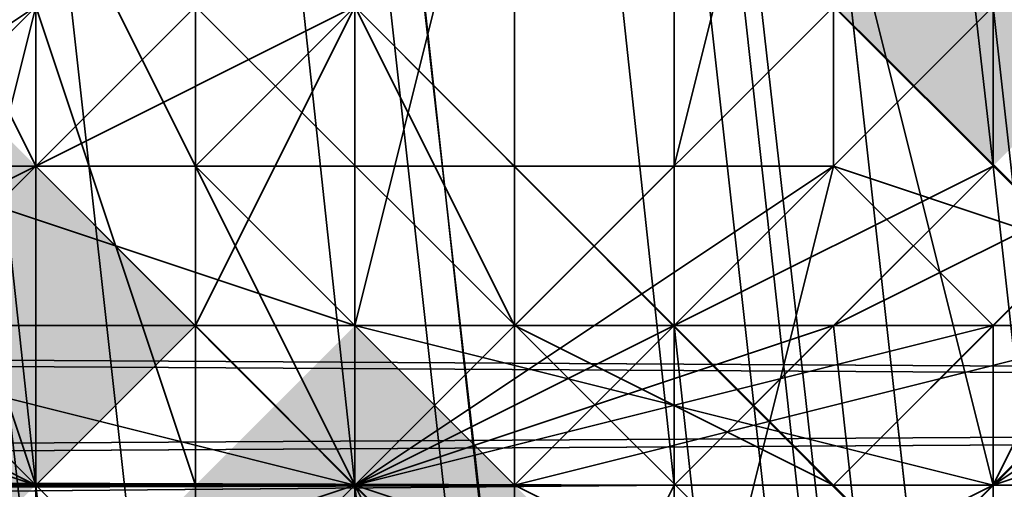
# Model space of a CAD drawing. Units: inches. Extents: x -2407 to 6480, y -2273 to 6818.
# Drawn here: x 607 to 612, y 1077 to 1079 of the extents above; entities that cross this region are included whole.
import ezdxf

# ---------------------------------------------------------------- set-up
doc = ezdxf.new("R2010")
doc.units = ezdxf.units.IN
doc.header["$MEASUREMENT"] = 0
doc.layers.add('SPIDERGAME CWPg169.356', color=250, linetype='Continuous', lineweight=35)

msp = doc.modelspace()

# ---------------------------------------------------------------- hatches: boundary and pattern name
at = {"layer": 'SPIDERGAME CWPg169.356', "lineweight": 35}
for points in [[(612.9261, 1079.7931), (612.2392, 1080.48), (611.5524, 1081.1669), (610.8655, 1080.48), (610.1786, 1079.7931), (610.8655, 1079.1062), (611.5524, 1078.4194), (612.2392, 1079.1062)], [(612.9261, 1079.7931), (612.2392, 1080.48), (611.5524, 1081.1669), (610.8655, 1080.48), (610.1786, 1079.7931), (610.8655, 1079.1062), (611.5524, 1078.4194), (612.2392, 1079.1062)], [(608.118, 1077.7325), (607.4311, 1078.4194), (606.7442, 1079.1062), (606.0574, 1078.4194), (605.3705, 1077.7325), (606.0574, 1077.0456), (606.7442, 1076.3588), (607.4311, 1077.0456)], [(607.4311, 1077.0456), (606.7442, 1077.7325), (606.0574, 1078.4194), (605.3705, 1077.7325), (604.6836, 1077.0456), (605.3705, 1076.3588), (606.0574, 1075.6719), (606.7442, 1076.3588)], [(607.4311, 1077.0456), (606.7442, 1077.7325), (606.0574, 1078.4194), (605.3705, 1077.7325), (604.6836, 1077.0456), (605.3705, 1076.3588), (606.0574, 1075.6719), (606.7442, 1076.3588)], [(610.1786, 1076.3588), (609.4917, 1077.0456), (608.8049, 1077.7325), (608.118, 1077.0456), (607.4311, 1076.3588), (608.118, 1075.6719), (608.8049, 1074.985), (609.4917, 1075.6719)]]:
    msp.add_hatch(color=18, dxfattribs=at).paths.add_polyline_path(points)

# ---------------------------------------------------------------- linework, layer by layer
at = {"layer": 'SPIDERGAME CWPg169.356', "color": 18, "lineweight": 35}
for points in [[(820.362, 1543.4331), (821.0489, 1289.2897), (818.9883, 1289.2897), (818.9883, 1166.3392), (820.362, 1166.3392), (820.362, 1289.2897), (818.9883, 1289.2897), (818.3014, 1289.9766), (608.118, 1079.7931), (608.8049, 1079.1062), (818.9883, 1289.2897), (608.8049, 1079.1062), (609.4917, 1077.7325), (610.8655, 1077.0456), (821.0489, 1287.9159), (820.362, 1288.6028), (609.4917, 1077.7325), (820.362, 1288.6028), (818.9883, 1289.2897), (816.9277, 1289.2897), (817.6146, 1543.4331)], [(817.6146, 1292.0372), (606.0574, 1080.48), (606.0574, 1081.1669), (816.9277, 1292.0372), (606.0574, 1081.1669), (606.0574, 1080.48), (607.4311, 1079.7931), (818.3014, 1290.6634), (607.4311, 1079.7931), (608.118, 1078.4194), (819.6752, 1289.9766)], [(819.6752, 1289.9766), (608.118, 1078.4194), (607.4311, 1079.7931), (818.3014, 1290.6634), (607.4311, 1079.7931), (606.0574, 1080.48), (817.6146, 1292.0372)], [(606.0574, 1079.7931), (607.4311, 1080.48), (608.118, 1079.7931), (818.3014, 1289.9766), (817.6146, 1290.6634), (607.4311, 1080.48), (817.6146, 1290.6634), (816.9277, 1291.3503), (606.7442, 1081.1669), (607.4311, 1080.48), (608.8049, 1081.1669), (608.8049, 1081.8537), (696.0379, 1081.1669), (695.351, 1080.48), (695.351, 1079.1062), (695.351, 1077.7325), (696.0379, 1076.3588), (608.8049, 1076.3588), (608.8049, 1077.0456), (608.8049, 1079.1062), (608.8049, 1077.0456), (608.8049, 1079.1062), (819.6752, 868.2359)], [(623.2292, 963.0245), (610.1786, 1080.48), (610.8655, 1079.7931), (610.1786, 1080.48), (608.8049, 1080.48), (607.4311, 1080.48), (606.0574, 1079.7931), (606.0574, 1078.4194), (606.7442, 1077.7325), (607.4311, 1077.0456), (606.7442, 1077.7325), (606.0574, 1078.4194), (606.0574, 1079.7931), (607.4311, 1080.48), (608.118, 1079.7931), (818.3014, 1289.9766)], [(821.0489, 1287.9159), (610.8655, 1077.0456), (609.4917, 1077.7325), (608.8049, 1079.1062), (818.9883, 1289.2897), (608.8049, 1079.1062), (608.118, 1079.7931), (818.3014, 1289.9766)], [(820.362, 1288.6028), (609.4917, 1077.7325), (820.362, 1288.6028)], [(821.0489, 1199.9961), (698.0985, 1077.0456), (697.4116, 1077.7325), (820.362, 1200.6829), (697.4116, 1077.7325), (698.0985, 1077.0456), (582.0168, 1077.7325), (698.0985, 1077.7325), (698.7854, 1079.1062), (582.0168, 1079.1062), (582.0168, 1077.7325), (698.0985, 1077.7325), (697.4116, 1076.3588), (608.8049, 1076.3588), (608.8049, 1077.0456), (608.8049, 1079.1062), (608.8049, 1081.1669), (696.7247, 1081.8537), (608.8049, 1081.1669), (608.8049, 1081.8537), (608.118, 1081.8537), (608.118, 1081.1669)], [(599.8755, 1189.0061), (611.5524, 1079.7931), (611.5524, 1079.1062), (611.5524, 1078.4194), (611.5524, 1079.1062), (611.5524, 1078.4194), (610.8655, 1077.7325), (608.8049, 1077.0456), (607.4311, 1077.0456), (608.8049, 1077.0456), (621.8555, 958.2164), (620.4817, 958.2164), (607.4311, 1077.0456), (620.4817, 958.2164), (619.108, 958.9033), (606.0574, 1077.7325), (607.4311, 1077.0456), (606.7442, 1077.0456), (816.9277, 866.8622)], [(599.8755, 1189.0061), (611.5524, 1079.7931), (612.2392, 1079.1062), (612.2392, 1078.4194), (612.2392, 1079.1062), (611.5524, 1079.7931), (610.8655, 1080.48), (609.4917, 1081.1669), (610.1786, 1080.48), (610.8655, 1080.48), (610.1786, 1080.48), (610.8655, 1080.48), (611.5524, 1079.7931), (611.5524, 1079.1062), (611.5524, 1078.4194), (610.8655, 1077.7325), (611.5524, 1078.4194), (610.8655, 1077.7325), (610.1786, 1077.7325), (611.5524, 1078.4194), (611.5524, 1079.1062), (610.8655, 1079.7931), (623.9161, 962.3377)], [(599.1886, 1186.2586), (611.5524, 1078.4194), (611.5524, 1079.1062), (599.8755, 1186.9455)], [(599.1886, 1186.2586), (611.5524, 1078.4194), (611.5524, 1079.1062), (610.8655, 1080.48), (610.1786, 1080.48), (608.8049, 1081.1669), (607.4311, 1080.48), (606.0574, 1079.7931), (619.108, 961.6508)], [(374.5808, 1075.6719), (609.4917, 1075.6719), (597.128, 1184.8848), (598.5017, 1185.5717), (610.8655, 1076.3588), (609.4917, 1075.6719)], [(598.5017, 1185.5717), (610.8655, 1076.3588), (609.4917, 1075.6719), (610.1786, 1077.0456), (376.6414, 1074.985), (609.4917, 1075.6719), (376.6414, 1074.985), (609.4917, 1075.6719), (376.6414, 1074.985), (609.4917, 1075.6719), (376.6414, 1074.985)], [(404.8033, 1081.8537), (608.8049, 1081.8537), (608.8049, 1081.1669), (697.4116, 1081.1669), (696.7247, 1081.8537), (608.8049, 1081.1669), (697.4116, 1081.1669), (698.0985, 1080.48), (698.0985, 1079.1062), (698.0985, 1077.7325), (697.4116, 1076.3588), (608.8049, 1076.3588), (608.8049, 1077.0456), (608.8049, 1079.1062), (608.8049, 1081.1669), (610.1786, 1080.48), (610.8655, 1080.48), (611.5524, 1079.1062), (611.5524, 1078.4194), (610.1786, 1077.0456), (608.8049, 1077.0456), (610.1786, 1077.0456), (598.5017, 1185.5717)], [(817.6146, 866.8622), (607.4311, 1077.0456), (608.8049, 1077.0456), (610.1786, 1077.0456), (598.5017, 1185.5717), (597.128, 1184.8848), (608.8049, 1077.0456), (610.1786, 1077.7325), (610.1786, 1077.0456), (610.1786, 1077.7325), (610.8655, 1077.7325), (611.5524, 1078.4194), (611.5524, 1079.1062), (611.5524, 1079.7931), (610.8655, 1080.48), (609.4917, 1081.1669)], [(597.128, 1184.8848), (608.8049, 1077.0456), (608.118, 1077.0456), (606.7442, 1077.0456), (606.7442, 1077.7325), (606.0574, 1078.4194), (606.0574, 1079.1062), (606.7442, 1079.7931), (607.4311, 1080.48), (608.8049, 1081.1669), (609.4917, 1081.1669), (608.8049, 1081.1669), (608.8049, 1079.1062), (608.8049, 1081.1669), (608.8049, 1081.8537), (696.0379, 1081.1669)], [(612.2392, 1077.7325), (610.8655, 1076.3588), (609.4917, 1075.6719), (597.128, 1184.8848)], [(379.3889, 1079.1062), (610.1786, 1079.1062), (610.1786, 1077.0456), (609.4917, 1075.6719), (608.8049, 1077.0456), (608.8049, 1079.1062), (608.8049, 1081.1669), (609.4917, 1081.8537), (609.4917, 1082.5406), (609.4917, 1081.8537), (610.1786, 1081.1669), (609.4917, 1081.8537), (378.0152, 1081.8537), (610.1786, 1081.1669), (379.3889, 1080.48), (610.1786, 1081.1669), (610.1786, 1079.1062), (610.1786, 1081.1669), (610.1786, 1079.1062), (610.1786, 1081.1669), (379.3889, 1080.48), (610.1786, 1081.1669), (378.0152, 1081.8537)], [(404.1164, 1077.0456), (609.4917, 1077.0456), (609.4917, 1079.1062), (403.4295, 1079.1062), (609.4917, 1079.1062), (609.4917, 1080.48), (609.4917, 1081.8537), (404.1164, 1081.8537), (609.4917, 1081.8537), (609.4917, 1082.5406)], [(696.0379, 1081.1669), (608.8049, 1081.8537), (696.0379, 1081.1669), (608.8049, 1081.8537), (696.7247, 1082.5406), (608.118, 1081.8537), (696.7247, 1082.5406), (608.118, 1081.8537), (696.7247, 1082.5406), (608.118, 1081.1669), (608.118, 1081.8537), (608.118, 1081.1669), (607.4311, 1079.1062), (608.118, 1077.0456), (607.4311, 1077.0456), (606.7442, 1077.0456), (607.4311, 1077.0456), (606.7442, 1077.7325)], [(819.6752, 868.2359), (608.118, 1079.1062), (732.4422, 1079.1062), (732.4422, 1077.0456), (732.4422, 1075.6719), (608.118, 1075.6719), (608.118, 1077.0456), (732.4422, 1077.0456), (608.118, 1077.0456), (608.118, 1079.1062), (608.118, 1077.0456), (732.4422, 1077.0456), (608.118, 1077.0456), (608.118, 1076.3588), (698.0985, 1075.6719), (698.7854, 1077.0456), (698.7854, 1079.1062), (698.7854, 1080.48), (698.0985, 1081.8537), (608.118, 1081.1669), (696.7247, 1082.5406), (698.0985, 1081.8537)], [(375.2677, 1081.1669), (608.8049, 1081.1669), (608.8049, 1081.8537), (608.8049, 1081.1669), (404.8033, 1081.1669), (608.8049, 1081.1669), (608.8049, 1080.48), (608.8049, 1079.1062), (404.1164, 1079.1062), (608.8049, 1079.1062), (608.8049, 1077.7325), (404.1164, 1077.7325)], [(404.1164, 1081.1669), (608.8049, 1081.1669), (378.0152, 1081.1669), (608.8049, 1081.1669), (379.3889, 1080.48), (608.8049, 1081.1669), (608.8049, 1079.1062), (608.8049, 1081.1669), (608.8049, 1081.8537), (608.8049, 1081.1669), (608.8049, 1079.1062), (608.8049, 1077.0456), (608.8049, 1076.3588), (608.8049, 1077.0456), (608.8049, 1079.1062), (379.3889, 1079.1062)], [(379.3889, 1079.1062), (610.1786, 1079.1062), (610.1786, 1077.0456), (609.4917, 1075.6719), (608.8049, 1077.0456), (608.8049, 1079.1062), (608.8049, 1081.1669), (608.8049, 1081.8537), (607.4311, 1081.1669), (606.0574, 1080.48), (605.3705, 1079.7931), (605.3705, 1079.1062), (605.3705, 1078.4194), (605.3705, 1077.7325), (606.0574, 1077.7325), (606.7442, 1076.3588)], [(379.3889, 1080.48), (608.8049, 1081.1669), (608.8049, 1079.1062), (608.8049, 1081.1669), (608.8049, 1081.8537), (608.8049, 1081.1669), (608.8049, 1079.1062), (608.8049, 1077.0456), (608.8049, 1076.3588), (608.8049, 1077.0456), (608.8049, 1079.1062), (379.3889, 1079.1062)], [(404.1164, 1077.0456), (609.4917, 1077.0456), (609.4917, 1079.1062), (403.4295, 1079.1062), (609.4917, 1079.1062), (609.4917, 1080.48), (610.8655, 1081.1669), (610.8655, 1081.8537), (610.8655, 1081.1669), (609.4917, 1081.8537), (609.4917, 1080.48), (404.1164, 1080.48)], [(568.9662, 1077.0456), (581.3299, 1077.7325), (580.643, 1076.3588), (579.2693, 1076.3588), (698.0985, 1077.0456), (580.643, 1076.3588), (582.0168, 1077.7325), (582.0168, 1079.1062), (582.0168, 1080.48), (580.643, 1081.1669), (579.2693, 1081.8537), (577.8955, 1081.1669), (577.2087, 1080.48), (576.5218, 1079.1062), (577.2087, 1077.7325), (693.9772, 1077.7325)], [(696.0379, 1076.3588), (608.8049, 1076.3588), (608.8049, 1077.0456), (607.4311, 1077.0456), (606.0574, 1077.7325), (605.3705, 1079.1062), (605.3705, 1080.48), (606.7442, 1081.1669), (608.8049, 1081.8537), (610.1786, 1081.8537), (611.5524, 1081.1669), (612.2392, 1079.7931), (611.5524, 1080.48), (610.8655, 1081.1669), (609.4917, 1080.48), (608.8049, 1079.1062), (819.6752, 868.2359)], [(619.7948, 960.277), (606.7442, 1077.7325), (607.4311, 1077.0456), (606.0574, 1077.7325), (605.3705, 1079.1062), (605.3705, 1080.48), (606.7442, 1081.1669), (608.8049, 1081.8537), (610.1786, 1081.8537), (611.5524, 1081.1669), (610.1786, 1081.8537), (623.2292, 963.0245)], [(618.4211, 961.6508), (605.3705, 1080.48), (606.7442, 1081.1669), (608.8049, 1081.8537), (621.8555, 963.0245)], [(610.8655, 1081.1669), (609.4917, 1080.48), (608.8049, 1079.1062), (608.118, 1077.7325), (818.3014, 867.5491), (608.118, 1077.7325), (608.8049, 1079.1062), (608.8049, 1081.1669), (608.8049, 1081.8537), (609.4917, 1081.8537), (610.1786, 1081.1669), (610.8655, 1081.1669), (610.1786, 1081.1669), (611.5524, 1080.48), (610.8655, 1081.1669), (611.5524, 1080.48), (612.2392, 1079.7931), (612.2392, 1079.1062), (612.2392, 1077.7325), (610.8655, 1076.3588), (609.4917, 1076.3588), (607.4311, 1076.3588), (606.0574, 1077.0456), (817.6146, 866.1753)], [(817.6146, 866.1753), (606.0574, 1077.0456), (817.6146, 866.1753), (606.0574, 1077.0456), (607.4311, 1078.4194), (608.118, 1079.1062), (608.118, 1077.0456), (732.4422, 1077.0456), (608.118, 1077.0456), (607.4311, 1079.1062), (608.118, 1081.1669), (698.0985, 1081.8537)], [(623.2292, 963.0245), (610.1786, 1081.8537), (611.5524, 1081.1669)], [(731.7553, 1079.1062), (608.8049, 1079.1062), (608.8049, 1081.1669), (610.1786, 1080.48), (609.4917, 1081.1669), (608.8049, 1081.1669), (607.4311, 1080.48), (608.8049, 1081.1669), (607.4311, 1080.48), (606.7442, 1079.7931), (606.0574, 1079.1062), (606.0574, 1078.4194), (606.7442, 1077.7325), (606.7442, 1077.0456), (608.118, 1077.0456), (608.8049, 1077.0456), (609.4917, 1075.6719), (374.5808, 1075.6719), (608.8049, 1077.0456), (373.2071, 1077.0456), (608.8049, 1077.0456), (608.8049, 1079.1062), (608.8049, 1081.1669), (373.2071, 1080.48)], [(695.351, 1081.1669), (608.8049, 1081.1669), (608.8049, 1079.1062), (608.8049, 1077.0456), (608.8049, 1076.3588), (375.2677, 1076.3588), (608.8049, 1077.0456), (373.8939, 1077.7325), (608.8049, 1077.0456), (608.8049, 1079.1062), (608.8049, 1081.1669), (373.8939, 1080.48), (608.8049, 1081.1669), (608.8049, 1079.1062), (608.8049, 1077.0456), (373.8939, 1077.7325)], [(375.2677, 1076.3588), (608.8049, 1076.3588), (695.351, 1076.3588), (694.6641, 1077.7325), (694.6641, 1079.1062), (694.6641, 1080.48), (695.351, 1081.1669), (608.8049, 1081.1669), (608.8049, 1079.1062), (608.8049, 1077.7325), (731.7553, 1077.7325), (608.8049, 1077.7325), (608.8049, 1076.3588)], [(376.6414, 1074.985), (609.4917, 1075.6719), (607.4311, 1076.3588), (606.0574, 1077.0456), (605.3705, 1078.4194), (606.0574, 1079.1062), (606.7442, 1080.48), (608.8049, 1081.1669), (610.1786, 1081.1669), (611.5524, 1079.7931), (612.2392, 1079.1062), (612.2392, 1077.7325), (610.8655, 1076.3588)], [(819.6752, 868.2359), (821.0489, 869.6097), (609.4917, 1080.48), (821.0489, 869.6097), (821.7358, 870.2966), (610.8655, 1081.1669), (609.4917, 1080.48), (610.8655, 1081.1669), (821.7358, 870.2966), (821.0489, 869.6097), (609.4917, 1080.48), (821.0489, 869.6097), (819.6752, 868.2359), (608.118, 1079.1062), (609.4917, 1080.48), (404.1164, 1080.48)], [(612.2392, 1078.4194), (611.5524, 1077.0456), (612.2392, 1077.7325), (611.5524, 1077.0456), (610.8655, 1076.3588), (609.4917, 1075.6719), (607.4311, 1076.3588), (606.0574, 1077.0456), (605.3705, 1078.4194), (606.0574, 1079.1062), (606.7442, 1080.48), (608.8049, 1081.1669), (610.1786, 1081.1669), (611.5524, 1079.7931), (612.2392, 1079.1062)], [(610.1786, 1077.0456), (608.8049, 1077.0456), (607.4311, 1077.0456), (608.118, 1077.0456), (608.8049, 1077.0456), (610.1786, 1077.0456), (611.5524, 1078.4194), (611.5524, 1079.1062), (610.8655, 1080.48), (610.1786, 1080.48), (608.8049, 1081.1669), (607.4311, 1080.48), (606.7442, 1079.7931), (606.0574, 1079.7931), (606.0574, 1078.4194), (606.7442, 1077.7325), (607.4311, 1077.0456), (608.8049, 1077.0456), (610.1786, 1077.7325), (611.5524, 1078.4194)], [(817.6146, 866.1753), (606.0574, 1077.0456), (817.6146, 866.1753), (606.0574, 1077.0456), (607.4311, 1078.4194), (608.118, 1079.1062), (732.4422, 1079.1062), (732.4422, 1077.0456), (732.4422, 1075.6719), (608.118, 1075.6719), (732.4422, 1075.6719), (608.118, 1075.6719), (608.118, 1077.0456), (607.4311, 1079.1062), (608.118, 1081.1669), (607.4311, 1079.1062), (608.118, 1077.0456), (608.118, 1076.3588), (608.118, 1075.6719), (608.8049, 1075.6719), (608.8049, 1076.3588), (696.0379, 1076.3588), (696.7247, 1074.985), (608.8049, 1075.6719)], [(624.603, 962.3377), (611.5524, 1081.1669), (612.2392, 1079.7931), (612.2392, 1078.4194), (610.8655, 1077.7325), (610.1786, 1077.0456), (608.8049, 1077.0456), (608.8049, 1076.3588), (695.351, 1076.3588), (694.6641, 1077.7325), (694.6641, 1079.1062), (694.6641, 1077.7325), (695.351, 1076.3588)], [(404.1164, 1080.48), (608.8049, 1080.48), (608.8049, 1079.1062), (404.1164, 1079.1062), (608.8049, 1079.1062), (608.8049, 1077.7325), (608.8049, 1076.3588), (731.7553, 1076.3588), (608.8049, 1076.3588), (608.8049, 1077.0456), (376.6414, 1076.3588)], [(818.3014, 866.8622), (607.4311, 1078.4194), (818.3014, 866.8622), (607.4311, 1078.4194), (608.8049, 1079.1062), (607.4311, 1078.4194), (606.0574, 1077.0456), (607.4311, 1078.4194), (608.118, 1079.1062), (609.4917, 1080.48), (404.1164, 1080.48)], [(404.1164, 1080.48), (609.4917, 1080.48), (608.118, 1079.1062), (607.4311, 1078.4194), (606.0574, 1077.0456), (607.4311, 1078.4194), (608.8049, 1079.1062), (607.4311, 1078.4194), (818.3014, 866.8622), (607.4311, 1078.4194), (818.3014, 866.8622)], [(819.6752, 868.2359), (608.118, 1079.1062), (609.4917, 1080.48), (404.1164, 1080.48)], [(695.351, 1076.3588), (608.8049, 1076.3588), (608.8049, 1077.0456), (607.4311, 1077.0456), (606.7442, 1077.7325), (606.0574, 1078.4194), (606.0574, 1079.7931), (607.4311, 1080.48), (608.8049, 1080.48), (610.1786, 1080.48), (610.8655, 1079.7931), (611.5524, 1079.1062), (611.5524, 1078.4194), (610.1786, 1077.7325), (608.8049, 1077.0456), (610.8655, 1077.7325), (612.2392, 1078.4194)], [(818.9883, 868.2359), (608.8049, 1079.1062), (610.1786, 1079.7931), (610.8655, 1080.48), (821.0489, 870.2966)], [(821.0489, 870.2966), (610.8655, 1080.48), (610.1786, 1079.7931), (608.8049, 1079.1062), (818.9883, 868.2359)], [(619.108, 960.9639), (606.0574, 1078.4194), (606.0574, 1079.7931), (606.0574, 1078.4194), (606.7442, 1077.7325), (607.4311, 1077.0456), (608.8049, 1077.0456), (608.8049, 1079.1062), (608.8049, 1077.0456), (608.8049, 1076.3588), (731.7553, 1076.3588), (608.8049, 1076.3588), (608.8049, 1077.7325), (731.7553, 1077.7325)], [(612.2392, 1079.7931), (612.2392, 1079.1062), (612.2392, 1077.7325), (610.8655, 1076.3588), (609.4917, 1076.3588), (607.4311, 1076.3588), (606.0574, 1077.0456), (607.4311, 1078.4194), (818.3014, 866.8622)], [(608.118, 1078.4194), (607.4311, 1079.7931), (608.118, 1078.4194)], [(608.118, 1078.4194), (607.4311, 1079.7931), (608.118, 1078.4194)], [(820.362, 869.6097), (610.1786, 1079.7931), (820.362, 869.6097)], [(820.362, 869.6097), (610.1786, 1079.7931), (820.362, 869.6097)], [(379.3889, 1079.1062), (608.8049, 1079.1062), (608.8049, 1077.0456), (379.3889, 1077.7325)], [(379.3889, 1077.7325), (610.1786, 1077.0456), (610.1786, 1079.1062), (379.3889, 1079.1062)], [(404.1164, 1077.0456), (609.4917, 1077.0456), (609.4917, 1079.1062), (404.1164, 1079.1062)], [(608.8049, 1079.1062), (608.8049, 1077.7325), (404.8033, 1077.7325)], [(693.9772, 1077.7325), (577.2087, 1077.7325), (576.5218, 1079.1062), (564.8449, 1079.1062)], [(565.5318, 1079.1062), (577.2087, 1079.1062), (565.5318, 1078.4194), (577.2087, 1077.7325), (694.6641, 1077.0456), (577.8955, 1076.3588), (695.351, 1076.3588), (577.8955, 1076.3588), (579.2693, 1076.3588), (698.0985, 1077.0456)], [(697.4116, 1075.6719), (698.7854, 1076.3588), (579.2693, 1075.6719), (577.8955, 1075.6719), (695.351, 1075.6719), (577.8955, 1075.6719), (694.6641, 1076.3588), (576.5218, 1077.0456), (693.9772, 1077.7325), (576.5218, 1077.0456), (575.8349, 1079.1062), (693.9772, 1079.1062), (693.9772, 1077.7325), (577.2087, 1077.7325), (694.6641, 1077.0456), (577.8955, 1076.3588), (579.2693, 1076.3588), (566.2187, 1077.0456), (577.8955, 1076.3588), (577.2087, 1077.7325), (566.2187, 1077.0456)], [(699.4722, 1079.1062), (582.7036, 1079.1062), (582.0168, 1077.0456), (699.4722, 1077.7325), (582.0168, 1077.0456), (698.7854, 1076.3588)], [(608.118, 1079.1062), (608.118, 1077.0456), (608.118, 1079.1062)], [(819.6752, 868.2359), (608.118, 1079.1062), (732.4422, 1079.1062), (732.4422, 1077.0456), (732.4422, 1075.6719), (608.118, 1075.6719)], [(732.4422, 1075.6719), (608.118, 1075.6719), (608.118, 1077.0456), (732.4422, 1077.0456), (608.118, 1077.0456), (608.118, 1079.1062)], [(608.118, 1079.1062), (608.118, 1077.0456), (608.118, 1079.1062)], [(698.0985, 1075.6719), (608.118, 1076.3588), (608.118, 1077.0456), (608.118, 1075.6719), (732.4422, 1075.6719), (608.118, 1075.6719), (608.8049, 1075.6719), (608.8049, 1076.3588), (608.8049, 1077.7325), (731.7553, 1077.7325), (608.8049, 1077.7325), (608.8049, 1079.1062), (608.8049, 1077.7325), (731.7553, 1077.7325)], [(818.3014, 867.5491), (608.118, 1077.7325), (608.8049, 1079.1062)], [(608.8049, 1079.1062), (608.118, 1077.7325), (818.3014, 867.5491)], [(731.7553, 1079.1062), (608.8049, 1079.1062), (608.8049, 1077.7325), (731.7553, 1077.7325)], [(609.4917, 1077.7325), (608.8049, 1079.1062), (609.4917, 1077.7325)], [(608.8049, 1077.7325), (608.8049, 1079.1062), (608.8049, 1077.7325)], [(608.8049, 1079.1062), (608.8049, 1077.0456), (608.8049, 1079.1062)], [(608.8049, 1079.1062), (818.9883, 868.2359), (818.3014, 867.5491)], [(818.3014, 867.5491), (818.9883, 868.2359), (608.8049, 1079.1062)], [(609.4917, 1077.7325), (608.8049, 1079.1062), (609.4917, 1077.7325)], [(608.8049, 1077.7325), (608.8049, 1079.1062), (608.8049, 1077.7325)], [(608.8049, 1079.1062), (608.8049, 1077.0456), (608.8049, 1079.1062)], [(609.4917, 1076.3588), (608.8049, 1077.0456), (608.118, 1078.4194), (610.1786, 1078.4194), (608.8049, 1077.0456), (606.0574, 1077.7325), (607.4311, 1078.4194), (608.8049, 1077.0456), (606.7442, 1076.3588), (606.0574, 1077.0456), (608.8049, 1077.0456), (606.0574, 1077.7325)], [(606.0574, 1077.0456), (607.4311, 1078.4194), (818.3014, 866.8622)], [(606.7442, 1076.3588), (608.8049, 1077.0456), (609.4917, 1076.3588), (608.118, 1076.3588), (608.8049, 1077.0456), (611.5524, 1077.0456), (610.8655, 1076.3588), (608.8049, 1077.0456), (610.8655, 1078.4194), (611.5524, 1077.7325), (608.8049, 1077.0456), (611.5524, 1077.0456)], [(610.8655, 1078.4194), (608.8049, 1077.0456), (608.118, 1078.4194)], [(608.118, 1078.4194), (609.4917, 1077.0456), (608.118, 1078.4194)], [(608.118, 1078.4194), (609.4917, 1077.0456), (608.118, 1078.4194)], [(379.3889, 1077.7325), (610.1786, 1077.0456), (378.0152, 1076.3588)], [(731.7553, 1077.7325), (608.8049, 1077.7325), (404.1164, 1077.7325)], [(625.2898, 1076.3588), (571.7137, 1076.3588), (570.3399, 1076.3588), (625.2898, 1076.3588), (624.603, 1077.7325), (569.653, 1077.7325), (570.3399, 1076.3588)], [(619.108, 958.9033), (606.0574, 1077.7325), (607.4311, 1077.0456)], [(606.7442, 1077.0456), (607.4311, 1077.0456), (817.6146, 866.8622), (607.4311, 1077.0456), (608.118, 1077.7325), (818.3014, 867.5491)], [(696.7247, 1074.985), (608.8049, 1075.6719), (608.8049, 1076.3588), (608.8049, 1077.0456), (607.4311, 1077.0456), (608.118, 1077.0456), (608.8049, 1077.0456), (610.1786, 1077.0456), (610.1786, 1077.7325), (608.8049, 1077.0456), (610.1786, 1077.0456), (610.8655, 1077.7325)], [(610.1786, 1077.7325), (608.8049, 1077.0456), (607.4311, 1077.0456), (608.8049, 1077.0456), (621.8555, 959.5902)], [(817.6146, 866.8622), (607.4311, 1077.0456), (608.118, 1077.7325), (818.3014, 867.5491)], [(608.8049, 1076.3588), (608.8049, 1077.7325), (608.8049, 1076.3588)], [(608.8049, 1076.3588), (608.8049, 1077.7325), (608.8049, 1076.3588)], [(610.8655, 1077.0456), (609.4917, 1077.7325), (610.8655, 1077.0456)], [(610.8655, 1077.0456), (609.4917, 1077.7325), (610.8655, 1077.0456)], [(569.653, 1075.6719), (571.0268, 1075.6719), (625.2898, 1075.6719), (569.653, 1075.6719), (568.9662, 1077.0456), (623.9161, 1077.0456), (625.2898, 1075.6719)], [(816.9277, 866.8622), (606.7442, 1077.0456), (607.4311, 1077.0456), (817.6146, 866.8622)], [(619.108, 958.9033), (620.4817, 958.2164), (607.4311, 1077.0456), (620.4817, 958.2164), (621.8555, 958.2164), (608.8049, 1077.0456), (607.4311, 1077.0456)], [(620.4817, 959.5902), (607.4311, 1077.0456), (620.4817, 959.5902)], [(608.118, 1075.6719), (608.118, 1077.0456), (608.118, 1075.6719)], [(608.118, 1075.6719), (608.118, 1077.0456), (608.118, 1075.6719)], [(608.118, 1076.3588), (608.118, 1077.0456)], [(608.8049, 1076.3588), (608.8049, 1077.0456), (608.8049, 1076.3588)], [(608.8049, 1076.3588), (608.8049, 1077.0456), (608.8049, 1076.3588)], [(610.8655, 1076.3588), (609.4917, 1077.0456), (610.8655, 1076.3588)], [(610.8655, 1076.3588), (609.4917, 1077.0456), (610.8655, 1076.3588)], [(610.1786, 1076.3588), (611.5524, 1077.0456), (610.8655, 1076.3588)], [(610.1786, 1076.3588), (611.5524, 1077.0456), (610.8655, 1076.3588)], [(610.1786, 1076.3588), (611.5524, 1077.0456)]]:
    msp.add_lwpolyline(points, dxfattribs=at)
for points in [[(819.6752, 1289.9766), (818.3014, 1290.6634), (607.4311, 1079.7931), (608.118, 1078.4194), (819.6752, 1289.9766), (608.118, 1078.4194), (609.4917, 1077.0456), (610.8655, 1076.3588), (821.7358, 1287.9159), (821.0489, 1288.6028), (609.4917, 1077.0456), (821.0489, 1288.6028)], [(819.6752, 1289.9766), (818.3014, 1290.6634), (607.4311, 1079.7931), (608.118, 1078.4194), (819.6752, 1289.9766), (608.118, 1078.4194), (609.4917, 1077.0456), (610.8655, 1076.3588), (821.7358, 1287.9159), (821.0489, 1288.6028), (609.4917, 1077.0456), (821.0489, 1288.6028)], [(609.4917, 1077.0456), (821.0489, 1288.6028), (819.6752, 1289.9766), (608.118, 1078.4194)], [(609.4917, 1077.0456), (821.0489, 1288.6028), (819.6752, 1289.9766), (608.118, 1078.4194)], [(609.4917, 1077.7325), (820.362, 1288.6028), (818.9883, 1289.2897), (608.8049, 1079.1062)], [(609.4917, 1077.7325), (820.362, 1288.6028), (818.9883, 1289.2897), (608.8049, 1079.1062)], [(821.0489, 1288.6028), (821.7358, 1287.9159), (610.8655, 1076.3588), (609.4917, 1077.0456)], [(820.362, 1288.6028), (821.0489, 1287.9159), (610.8655, 1077.0456), (609.4917, 1077.7325)], [(821.0489, 1288.6028), (821.7358, 1287.9159), (610.8655, 1076.3588), (609.4917, 1077.0456)], [(820.362, 1288.6028), (821.0489, 1287.9159), (610.8655, 1077.0456), (609.4917, 1077.7325)], [(610.8655, 1076.3588), (822.4227, 1287.2291), (821.7358, 1287.9159)], [(822.4227, 1287.2291), (821.7358, 1287.9159), (610.8655, 1076.3588)], [(610.8655, 1077.0456), (821.0489, 1287.2291), (821.0489, 1287.9159)], [(821.0489, 1287.2291), (821.0489, 1287.9159), (610.8655, 1077.0456)], [(610.8655, 1076.3588), (822.4227, 1287.2291), (821.7358, 1287.9159)], [(822.4227, 1287.2291), (821.7358, 1287.9159), (610.8655, 1076.3588)], [(610.8655, 1077.0456), (821.0489, 1287.2291), (821.0489, 1287.9159)], [(821.0489, 1287.2291), (821.0489, 1287.9159), (610.8655, 1077.0456)], [(598.5017, 1185.5717), (610.8655, 1076.3588), (612.2392, 1077.7325), (599.8755, 1186.2586)], [(611.5524, 1078.4194), (599.1886, 1186.2586), (598.5017, 1185.5717), (610.1786, 1077.0456)], [(598.5017, 1185.5717), (610.8655, 1076.3588), (612.2392, 1077.7325), (599.8755, 1186.2586)], [(611.5524, 1078.4194), (599.1886, 1186.2586), (598.5017, 1185.5717), (610.1786, 1077.0456)], [(606.7442, 1077.7325), (607.4311, 1077.0456), (595.7543, 1184.8848), (594.3805, 1185.5717)], [(606.7442, 1077.7325), (607.4311, 1077.0456), (595.7543, 1184.8848), (594.3805, 1185.5717)], [(597.128, 1184.8848), (609.4917, 1075.6719), (607.4311, 1076.3588), (595.0674, 1184.8848)], [(597.128, 1184.8848), (609.4917, 1075.6719), (607.4311, 1076.3588), (595.0674, 1184.8848)], [(597.128, 1184.8848), (608.8049, 1077.0456), (607.4311, 1077.0456), (595.7543, 1184.8848)], [(597.128, 1184.8848), (608.8049, 1077.0456), (607.4311, 1077.0456), (595.7543, 1184.8848)], [(373.2071, 1080.48), (608.8049, 1081.1669), (608.8049, 1079.1062), (608.8049, 1077.0456), (373.2071, 1077.0456), (608.8049, 1077.0456), (374.5808, 1075.6719), (373.2071, 1077.0456), (373.2071, 1079.1062), (608.8049, 1079.1062), (373.2071, 1079.1062), (373.2071, 1080.48), (374.5808, 1081.8537), (608.8049, 1081.1669)], [(618.4211, 961.6508), (605.3705, 1080.48), (606.7442, 1081.1669), (608.8049, 1081.8537), (621.8555, 963.0245), (619.7948, 963.0245), (606.7442, 1081.1669), (619.7948, 963.0245)], [(623.2292, 963.0245), (610.1786, 1081.8537), (608.8049, 1081.8537), (621.8555, 963.0245)], [(608.8049, 1081.1669), (608.8049, 1081.8537), (608.8049, 1081.1669), (608.8049, 1080.48), (608.8049, 1079.1062), (608.8049, 1077.7325), (608.8049, 1076.3588), (608.8049, 1077.7325), (608.8049, 1079.1062), (608.8049, 1080.48)], [(623.2292, 963.0245), (610.1786, 1081.8537), (608.8049, 1081.8537), (621.8555, 963.0245)], [(608.8049, 1081.1669), (608.8049, 1081.8537), (608.8049, 1081.1669), (608.8049, 1080.48), (608.8049, 1079.1062), (608.8049, 1077.7325), (608.8049, 1076.3588), (608.8049, 1077.7325), (608.8049, 1079.1062), (608.8049, 1080.48)], [(609.4917, 1081.8537), (609.4917, 1080.48), (609.4917, 1079.1062), (609.4917, 1077.0456), (609.4917, 1075.6719), (609.4917, 1077.0456), (609.4917, 1079.1062), (609.4917, 1080.48)], [(609.4917, 1081.8537), (609.4917, 1080.48), (609.4917, 1079.1062), (609.4917, 1077.0456), (609.4917, 1075.6719), (609.4917, 1077.0456), (609.4917, 1079.1062), (609.4917, 1080.48)], [(606.0574, 1081.1669), (604.6836, 1079.7931), (606.0574, 1077.7325), (607.4311, 1078.4194)], [(606.0574, 1081.1669), (604.6836, 1079.7931), (606.0574, 1077.7325), (607.4311, 1078.4194)], [(606.0574, 1078.4194), (608.118, 1078.4194), (608.118, 1081.1669), (605.3705, 1081.1669)], [(606.0574, 1078.4194), (608.118, 1078.4194), (608.118, 1081.1669), (605.3705, 1081.1669)], [(606.7442, 1078.4194), (606.0574, 1079.1062), (608.118, 1081.1669), (608.8049, 1080.48)], [(608.118, 1081.1669), (606.0574, 1081.1669), (607.4311, 1078.4194), (608.118, 1078.4194)], [(606.7442, 1078.4194), (606.0574, 1079.1062), (608.118, 1081.1669), (608.8049, 1080.48)], [(608.118, 1081.1669), (606.0574, 1081.1669), (607.4311, 1078.4194), (608.118, 1078.4194)], [(606.0574, 1079.7931), (606.0574, 1078.4194), (606.7442, 1077.7325), (607.4311, 1077.0456), (608.8049, 1077.0456), (610.1786, 1077.7325), (611.5524, 1078.4194), (610.8655, 1077.7325), (611.5524, 1078.4194), (611.5524, 1079.1062), (611.5524, 1078.4194), (611.5524, 1079.1062), (610.8655, 1080.48), (610.1786, 1080.48), (608.8049, 1081.1669), (607.4311, 1080.48)], [(608.8049, 1079.1062), (608.118, 1077.7325), (607.4311, 1077.0456), (606.7442, 1077.0456), (607.4311, 1077.0456), (608.118, 1077.7325), (608.8049, 1079.1062), (610.1786, 1079.7931), (610.8655, 1080.48), (610.8655, 1081.1669), (610.8655, 1080.48), (610.1786, 1079.7931)], [(608.8049, 1079.1062), (608.118, 1077.7325), (607.4311, 1077.0456), (606.7442, 1077.0456), (607.4311, 1077.0456), (608.118, 1077.7325), (608.8049, 1079.1062), (610.1786, 1079.7931), (610.8655, 1080.48), (610.8655, 1081.1669), (610.8655, 1080.48), (610.1786, 1079.7931)], [(608.118, 1078.4194), (610.8655, 1078.4194), (610.8655, 1081.1669), (608.118, 1081.1669)], [(610.8655, 1081.1669), (608.118, 1081.1669), (608.118, 1078.4194), (610.1786, 1078.4194)], [(608.118, 1078.4194), (610.8655, 1078.4194), (610.8655, 1081.1669), (608.118, 1081.1669)], [(610.8655, 1081.1669), (608.118, 1081.1669), (608.118, 1078.4194), (610.1786, 1078.4194)], [(610.8655, 1081.1669), (609.4917, 1080.48), (821.0489, 869.6097), (821.7358, 870.2966)], [(610.8655, 1081.1669), (609.4917, 1080.48), (821.0489, 869.6097), (821.7358, 870.2966)], [(612.9261, 1080.48), (610.8655, 1081.1669), (610.1786, 1078.4194), (610.8655, 1078.4194)], [(612.9261, 1080.48), (610.8655, 1081.1669), (610.1786, 1078.4194), (610.8655, 1078.4194)], [(612.9261, 1080.48), (610.8655, 1081.1669), (610.8655, 1078.4194), (612.9261, 1077.7325)], [(612.9261, 1080.48), (610.8655, 1081.1669), (610.8655, 1078.4194), (612.9261, 1077.7325)], [(379.3889, 1080.48), (379.3889, 1079.1062), (608.8049, 1079.1062), (608.8049, 1077.0456), (379.3889, 1077.7325), (378.0152, 1076.3588), (608.8049, 1077.0456), (376.6414, 1076.3588), (378.0152, 1076.3588), (376.6414, 1074.985), (610.1786, 1077.0456), (378.0152, 1076.3588), (379.3889, 1077.7325), (610.1786, 1077.0456), (610.1786, 1079.1062), (379.3889, 1079.1062)], [(621.8555, 963.0245), (620.4817, 963.0245), (607.4311, 1080.48), (620.4817, 963.0245), (619.108, 961.6508), (606.0574, 1079.7931), (607.4311, 1080.48), (608.8049, 1080.48)], [(621.8555, 963.0245), (620.4817, 963.0245), (607.4311, 1080.48), (620.4817, 963.0245), (619.108, 961.6508), (606.0574, 1079.7931), (607.4311, 1080.48), (608.8049, 1080.48)], [(608.8049, 1077.7325), (606.7442, 1078.4194), (608.8049, 1080.48), (609.4917, 1080.48)], [(608.8049, 1077.7325), (606.7442, 1078.4194), (608.8049, 1080.48), (609.4917, 1080.48)], [(611.5524, 1077.0456), (608.8049, 1077.7325), (609.4917, 1080.48), (610.8655, 1079.7931)], [(611.5524, 1077.0456), (608.8049, 1077.7325), (609.4917, 1080.48), (610.8655, 1079.7931)], [(819.6752, 868.2359), (608.8049, 1079.1062), (609.4917, 1080.48), (821.0489, 869.6097)], [(608.8049, 1080.48), (621.8555, 963.0245), (623.2292, 963.0245), (610.1786, 1080.48)], [(819.6752, 868.2359), (608.8049, 1079.1062), (609.4917, 1080.48), (821.0489, 869.6097)], [(608.8049, 1080.48), (621.8555, 963.0245), (623.2292, 963.0245), (610.1786, 1080.48)], [(623.2292, 963.0245), (623.9161, 962.3377), (610.8655, 1079.7931), (610.1786, 1080.48)], [(610.8655, 1080.48), (610.1786, 1079.7931), (820.362, 869.6097), (821.0489, 870.2966)], [(610.8655, 1080.48), (610.1786, 1079.7931), (820.362, 869.6097), (821.0489, 870.2966)], [(613.613, 1077.7325), (611.5524, 1077.0456), (610.8655, 1079.7931), (612.2392, 1080.48)], [(613.613, 1079.7931), (612.9261, 1080.48), (610.8655, 1078.4194), (611.5524, 1077.7325)], [(613.613, 1077.7325), (611.5524, 1077.0456), (610.8655, 1079.7931), (612.2392, 1080.48)], [(613.613, 1079.7931), (612.9261, 1080.48), (610.8655, 1078.4194), (611.5524, 1077.7325)], [(605.3705, 1079.7931), (607.4311, 1079.1062), (606.7442, 1076.3588), (604.6836, 1077.0456)], [(607.4311, 1077.0456), (605.3705, 1077.7325), (604.6836, 1079.7931), (606.7442, 1079.1062)], [(605.3705, 1079.7931), (607.4311, 1079.1062), (606.7442, 1076.3588), (604.6836, 1077.0456)], [(607.4311, 1077.0456), (605.3705, 1077.7325), (604.6836, 1079.7931), (606.7442, 1079.1062)], [(607.4311, 1076.3588), (610.1786, 1076.3588), (610.1786, 1079.7931), (607.4311, 1079.1062)], [(607.4311, 1076.3588), (610.1786, 1076.3588), (610.1786, 1079.7931), (607.4311, 1079.1062)], [(818.9883, 868.2359), (608.8049, 1079.1062), (610.1786, 1079.7931), (820.362, 869.6097)], [(818.9883, 868.2359), (608.8049, 1079.1062), (610.1786, 1079.7931), (820.362, 869.6097)], [(609.4917, 1079.1062), (612.2392, 1079.7931), (612.2392, 1077.0456), (609.4917, 1076.3588)], [(609.4917, 1079.1062), (612.2392, 1079.7931), (612.2392, 1077.7325), (609.4917, 1077.0456)], [(609.4917, 1079.1062), (612.2392, 1079.7931), (612.2392, 1077.0456), (609.4917, 1076.3588)], [(609.4917, 1079.1062), (612.2392, 1079.7931), (612.2392, 1077.7325), (609.4917, 1077.0456)], [(610.1786, 1076.3588), (612.2392, 1076.3588), (612.9261, 1079.1062), (610.1786, 1079.7931)], [(610.1786, 1076.3588), (612.2392, 1076.3588), (612.9261, 1079.1062), (610.1786, 1079.7931)], [(611.5524, 1079.1062), (624.603, 961.6508), (623.9161, 962.3377), (610.8655, 1079.7931)], [(611.5524, 1079.1062), (624.603, 961.6508), (623.9161, 962.3377), (610.8655, 1079.7931)], [(613.613, 1078.4194), (613.613, 1079.7931), (611.5524, 1077.7325), (611.5524, 1077.0456)], [(613.613, 1078.4194), (613.613, 1079.7931), (611.5524, 1077.7325), (611.5524, 1077.0456)], [(404.8033, 1077.7325), (404.8033, 1079.1062), (608.8049, 1079.1062), (608.8049, 1077.7325), (404.8033, 1077.7325), (404.8033, 1077.0456), (404.8033, 1076.3588), (404.1164, 1076.3588), (171.953, 1076.3588), (404.8033, 1076.3588), (404.1164, 1076.3588), (171.953, 1076.3588), (404.1164, 1077.0456), (172.6399, 1077.7325), (172.6399, 1079.1062), (404.1164, 1079.1062), (404.1164, 1077.7325), (404.1164, 1077.0456), (404.1164, 1076.3588), (404.8033, 1076.3588)], [(404.1164, 1077.0456), (404.1164, 1079.1062), (609.4917, 1079.1062), (609.4917, 1077.0456)], [(623.9161, 1079.1062), (568.2793, 1079.1062), (568.9662, 1077.0456), (623.9161, 1077.0456)], [(623.9161, 1079.1062), (568.2793, 1079.1062), (568.9662, 1077.0456), (623.9161, 1077.0456)], [(623.9161, 1079.1062), (568.9662, 1079.1062), (569.653, 1077.7325), (624.603, 1077.7325)], [(623.9161, 1079.1062), (568.9662, 1079.1062), (569.653, 1077.7325), (624.603, 1077.7325)], [(573.7743, 1079.1062), (573.0874, 1077.7325), (628.7242, 1077.7325), (628.7242, 1079.1062)], [(573.7743, 1079.1062), (573.0874, 1077.7325), (628.7242, 1077.7325), (628.7242, 1079.1062)], [(573.7743, 1079.1062), (573.7743, 1077.0456), (629.4111, 1077.0456), (630.098, 1079.1062)], [(573.7743, 1079.1062), (573.7743, 1077.0456), (629.4111, 1077.0456), (630.098, 1079.1062)], [(693.9772, 1077.7325), (693.9772, 1079.1062), (575.8349, 1079.1062), (576.5218, 1077.0456)], [(699.4722, 1077.7325), (699.4722, 1079.1062), (582.7036, 1079.1062), (582.0168, 1077.0456), (699.4722, 1077.7325), (582.0168, 1077.0456), (698.7854, 1076.3588)], [(698.0985, 1077.7325), (582.0168, 1077.7325), (582.0168, 1079.1062), (698.7854, 1079.1062)], [(606.0574, 1074.985), (607.4311, 1076.3588), (607.4311, 1079.1062), (605.3705, 1077.7325)], [(606.0574, 1074.985), (607.4311, 1076.3588), (607.4311, 1079.1062), (605.3705, 1077.7325)], [(607.4311, 1079.1062), (609.4917, 1079.1062), (609.4917, 1076.3588), (606.7442, 1076.3588)], [(609.4917, 1077.0456), (607.4311, 1077.0456), (606.7442, 1079.1062), (609.4917, 1079.1062)], [(607.4311, 1079.1062), (609.4917, 1079.1062), (609.4917, 1076.3588), (606.7442, 1076.3588)], [(609.4917, 1077.0456), (607.4311, 1077.0456), (606.7442, 1079.1062), (609.4917, 1079.1062)], [(608.8049, 1079.1062), (818.9883, 868.2359), (818.3014, 867.5491), (818.9883, 868.2359)], [(612.2392, 1078.4194), (612.2392, 1079.1062), (612.2392, 1077.7325), (610.8655, 1076.3588), (611.5524, 1077.0456), (612.2392, 1077.7325), (612.2392, 1078.4194), (611.5524, 1077.0456), (612.2392, 1077.7325)], [(624.603, 961.6508), (611.5524, 1079.1062), (611.5524, 1078.4194), (624.603, 960.277)], [(624.603, 961.6508), (611.5524, 1079.1062), (611.5524, 1078.4194), (624.603, 960.277)], [(608.118, 1078.4194), (606.0574, 1078.4194), (607.4311, 1075.6719), (608.118, 1075.6719)], [(608.118, 1078.4194), (606.0574, 1078.4194), (607.4311, 1075.6719), (608.118, 1075.6719)], [(607.4311, 1078.4194), (606.0574, 1077.7325), (608.8049, 1077.0456)], [(606.7442, 1078.4194), (608.8049, 1077.7325), (608.8049, 1074.985), (606.7442, 1075.6719)], [(606.7442, 1078.4194), (608.8049, 1077.7325), (608.8049, 1074.985), (606.7442, 1075.6719)], [(607.4311, 1078.4194), (608.8049, 1077.0456), (608.118, 1078.4194)], [(610.8655, 1078.4194), (608.118, 1078.4194), (608.118, 1075.6719), (610.1786, 1075.6719)], [(610.8655, 1078.4194), (608.118, 1078.4194), (608.118, 1075.6719), (610.1786, 1075.6719)], [(610.1786, 1078.4194), (608.118, 1078.4194), (608.8049, 1077.0456)], [(610.1786, 1078.4194), (608.8049, 1077.0456), (610.8655, 1078.4194)], [(611.5524, 1077.7325), (610.8655, 1078.4194), (608.8049, 1077.0456)], [(612.9261, 1077.7325), (610.8655, 1078.4194), (610.1786, 1075.6719), (610.8655, 1075.6719)], [(612.9261, 1077.7325), (610.8655, 1078.4194), (610.1786, 1075.6719), (610.8655, 1075.6719)], [(610.1786, 1077.7325), (611.5524, 1078.4194), (624.603, 960.277), (623.2292, 959.5902)], [(610.1786, 1077.7325), (610.8655, 1077.7325), (611.5524, 1078.4194)], [(610.1786, 1077.7325), (611.5524, 1078.4194), (624.603, 960.277), (623.2292, 959.5902)], [(612.2392, 1077.7325), (613.613, 1078.4194), (611.5524, 1077.0456), (610.8655, 1076.3588)], [(612.2392, 1077.7325), (613.613, 1078.4194), (611.5524, 1077.0456), (610.8655, 1076.3588)], [(610.8655, 1077.7325), (612.2392, 1078.4194), (625.2898, 959.5902), (623.9161, 958.9033)], [(610.8655, 1077.7325), (612.2392, 1078.4194), (625.2898, 959.5902), (623.9161, 958.9033)], [(612.2392, 1078.4194), (611.5524, 1077.0456)], [(375.2677, 1076.3588), (608.8049, 1077.0456), (373.8939, 1077.7325), (375.2677, 1076.3588), (608.8049, 1076.3588), (608.8049, 1077.0456)], [(608.8049, 1077.0456), (378.0152, 1076.3588), (379.3889, 1077.7325), (608.8049, 1077.0456), (376.6414, 1076.3588), (378.0152, 1076.3588)], [(404.1164, 1077.7325), (404.1164, 1076.3588), (608.8049, 1076.3588), (608.8049, 1077.7325)], [(404.1164, 1077.7325), (404.1164, 1076.3588), (608.8049, 1076.3588), (608.8049, 1077.7325)], [(608.8049, 1077.7325), (404.8033, 1077.7325), (404.8033, 1076.3588), (608.8049, 1076.3588)], [(608.8049, 1077.7325), (404.8033, 1077.7325), (404.8033, 1076.3588), (608.8049, 1076.3588)], [(570.3399, 1076.3588), (625.2898, 1076.3588), (571.7137, 1076.3588), (570.3399, 1076.3588), (625.2898, 1076.3588), (624.603, 1077.7325), (569.653, 1077.7325)], [(628.0373, 1076.3588), (572.4005, 1076.3588), (573.0874, 1077.7325), (628.7242, 1077.7325)], [(628.0373, 1076.3588), (572.4005, 1076.3588), (573.0874, 1077.7325), (628.7242, 1077.7325)], [(576.5218, 1077.0456), (577.8955, 1075.6719), (694.6641, 1076.3588), (576.5218, 1077.0456), (693.9772, 1077.7325), (694.6641, 1076.3588)], [(693.9772, 1077.7325), (577.2087, 1077.7325), (694.6641, 1077.0456)], [(577.8955, 1076.3588), (694.6641, 1077.0456), (577.2087, 1077.7325)], [(698.0985, 1077.0456), (580.643, 1076.3588), (582.0168, 1077.7325), (698.0985, 1077.0456), (579.2693, 1076.3588), (580.643, 1076.3588)], [(698.0985, 1077.0456), (582.0168, 1077.7325), (698.0985, 1077.7325)], [(605.3705, 1077.7325), (607.4311, 1077.0456), (608.118, 1076.3588), (606.7442, 1076.3588)], [(605.3705, 1077.7325), (607.4311, 1077.0456), (608.118, 1076.3588), (606.7442, 1076.3588)], [(606.0574, 1077.0456), (608.8049, 1077.0456), (606.0574, 1077.7325)], [(606.7442, 1077.0456), (607.4311, 1077.0456), (606.7442, 1077.7325)], [(623.9161, 962.3377), (623.2292, 961.6508), (728.3209, 840.0741), (729.0078, 840.761), (623.9161, 962.3377), (623.2292, 963.0245), (621.8555, 963.0245), (620.4817, 963.0245), (619.108, 961.6508), (619.108, 960.9639), (619.7948, 960.277), (620.4817, 959.5902), (607.4311, 1077.0456), (620.4817, 959.5902), (621.8555, 959.5902), (608.8049, 1077.0456), (607.4311, 1077.0456), (606.7442, 1077.7325), (619.7948, 960.277), (620.4817, 959.5902), (621.8555, 959.5902), (623.2292, 959.5902), (624.603, 960.277), (624.603, 961.6508)], [(607.4311, 1077.0456), (817.6146, 866.8622), (818.3014, 867.5491), (608.118, 1077.7325)], [(607.4311, 1077.0456), (817.6146, 866.8622), (818.3014, 867.5491), (608.118, 1077.7325)], [(608.8049, 1077.7325), (611.5524, 1077.0456), (611.5524, 1074.2981), (608.8049, 1074.985)], [(608.8049, 1077.7325), (611.5524, 1077.0456), (611.5524, 1074.2981), (608.8049, 1074.985)], [(611.5524, 1077.7325), (608.8049, 1077.0456), (611.5524, 1077.0456)], [(623.9161, 958.9033), (610.8655, 1077.7325), (608.8049, 1077.0456), (621.8555, 958.2164)], [(623.2292, 959.5902), (610.1786, 1077.7325), (608.8049, 1077.0456), (621.8555, 959.5902)], [(623.9161, 958.9033), (610.8655, 1077.7325), (608.8049, 1077.0456), (621.8555, 958.2164)], [(623.2292, 959.5902), (610.1786, 1077.7325), (608.8049, 1077.0456), (621.8555, 959.5902)], [(609.4917, 1077.0456), (612.2392, 1077.7325), (610.8655, 1076.3588), (609.4917, 1076.3588)], [(609.4917, 1077.0456), (612.2392, 1077.7325), (610.8655, 1076.3588), (609.4917, 1076.3588)], [(610.8655, 1077.7325), (610.1786, 1077.7325), (610.1786, 1077.0456)], [(611.5524, 1077.0456), (613.613, 1077.7325), (614.2998, 1074.985), (611.5524, 1074.2981)], [(611.5524, 1077.0456), (613.613, 1077.7325), (614.2998, 1074.985), (611.5524, 1074.2981)], [(608.8049, 1077.0456), (609.4917, 1075.6719), (374.5808, 1075.6719)], [(609.4917, 1075.6719), (376.6414, 1074.985), (609.4917, 1075.6719), (376.6414, 1074.985), (609.4917, 1075.6719), (376.6414, 1074.985), (609.4917, 1075.6719), (376.6414, 1074.985), (609.4917, 1075.6719), (376.6414, 1074.985), (609.4917, 1075.6719), (610.1786, 1077.0456), (376.6414, 1074.985)], [(378.0152, 1076.3588), (376.6414, 1074.985), (610.1786, 1077.0456)], [(376.6414, 1076.3588), (608.8049, 1076.3588), (608.8049, 1077.0456), (376.6414, 1076.3588), (608.8049, 1076.3588), (376.6414, 1076.3588), (608.8049, 1076.3588), (376.6414, 1076.3588), (608.8049, 1076.3588), (376.6414, 1076.3588), (608.8049, 1076.3588), (376.6414, 1076.3588), (608.8049, 1076.3588)], [(609.4917, 1077.0456), (404.1164, 1077.0456), (404.1164, 1075.6719), (609.4917, 1075.6719)], [(404.1164, 1077.0456), (404.1164, 1075.6719), (609.4917, 1075.6719), (609.4917, 1077.0456)], [(609.4917, 1077.0456), (404.1164, 1077.0456), (404.1164, 1075.6719), (609.4917, 1075.6719)], [(404.1164, 1077.0456), (404.1164, 1075.6719), (609.4917, 1075.6719), (609.4917, 1077.0456)], [(569.653, 1075.6719), (571.0268, 1075.6719), (625.2898, 1075.6719), (569.653, 1075.6719), (625.2898, 1075.6719), (623.9161, 1077.0456), (568.9662, 1077.0456)], [(628.0373, 1075.6719), (572.4005, 1075.6719), (573.7743, 1077.0456), (629.4111, 1077.0456)], [(628.0373, 1075.6719), (572.4005, 1075.6719), (573.7743, 1077.0456), (629.4111, 1077.0456)], [(606.0574, 1077.0456), (606.7442, 1076.3588), (608.8049, 1077.0456)], [(608.118, 1076.3588), (608.8049, 1077.0456), (606.7442, 1076.3588)], [(608.118, 1077.0456), (607.4311, 1077.0456), (606.7442, 1077.0456)], [(607.4311, 1077.0456), (817.6146, 866.8622), (816.9277, 866.8622), (606.7442, 1077.0456)], [(607.4311, 1077.0456), (609.4917, 1077.0456), (609.4917, 1076.3588), (608.118, 1076.3588)], [(607.4311, 1077.0456), (609.4917, 1077.0456), (609.4917, 1076.3588), (608.118, 1076.3588)], [(608.118, 1076.3588), (609.4917, 1076.3588), (608.8049, 1077.0456)], [(610.8655, 1076.3588), (608.8049, 1077.0456), (609.4917, 1076.3588)], [(610.8655, 1076.3588), (611.5524, 1077.0456), (608.8049, 1077.0456)]]:
    msp.add_lwpolyline(points, close=True, dxfattribs=at)
at = {"layer": 'SPIDERGAME CWPg169.356'}
msp.add_arc((-65461.2928, -62640.0551), 89678.8346, 42.310076872, 45.30435408, dxfattribs=at)

doc.saveas('drawing.dxf')
